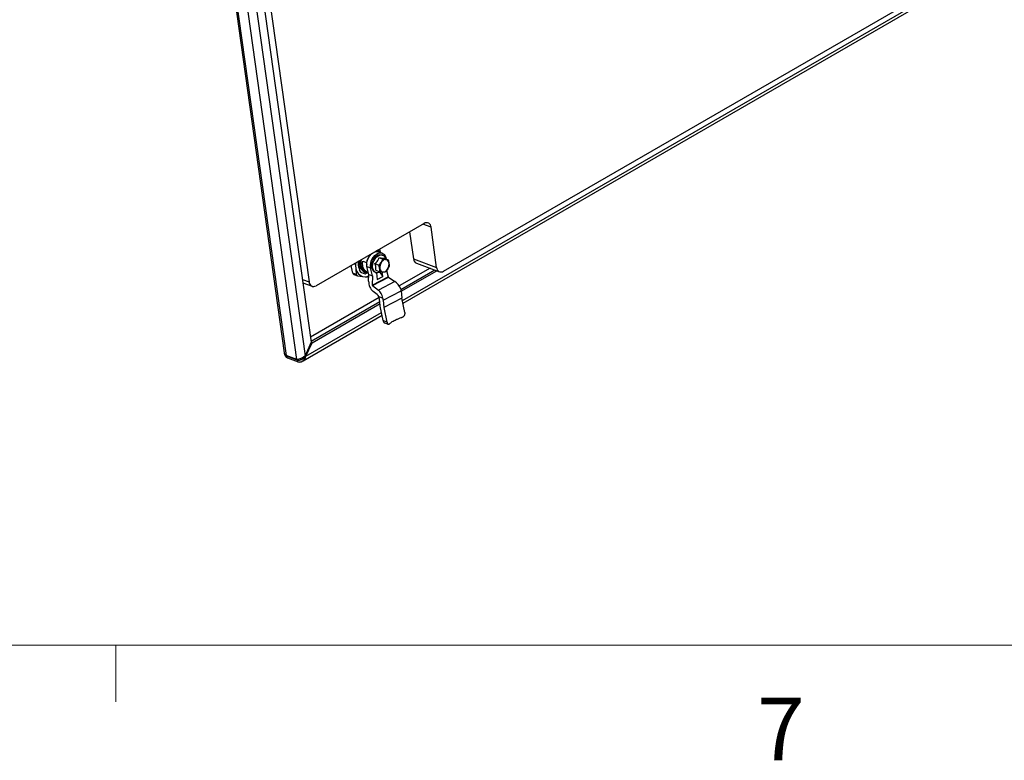
# Model space of a CAD drawing. Units: inches. Extents: x 0.4 to 16.6, y 0.2 to 10.8.
# Drawn here: x 2.5 to 3.9, y 0.2 to 1.3 of the extents above; entities that cross this region are included whole.
import ezdxf

# ---------------------------------------------------------------- set-up
doc = ezdxf.new("R2010")
doc.units = ezdxf.units.IN
doc.header["$MEASUREMENT"] = 0
doc.styles.add('SLDTEXTSTYLE0', font='TXT', dxfattribs={"width": 0.75})

msp = doc.modelspace()

# ---------------------------------------------------------------- linework, layer by layer
at = {"color": 7, "linetype": 'Continuous', "lineweight": 25}
for p, q in [((2.70137, 1.8727), (2.84757, 0.8308)), ((2.70379, 1.87154), (2.85036, 0.82701)), ((2.86645, 0.821), (2.71988, 1.86553)), ((2.73336, 1.86278), (2.87878, 0.82648)), ((2.74648, 1.8554), (2.88802, 0.84675)), ((2.76388, 1.79904), (2.8848, 0.93736)), ((3.02573, 0.90546), (3.96388, 1.44704)), ((3.08657, 0.95334), (3.79446, 1.362)), ((3.05738, 1.02517), (2.89517, 0.93153)), ((3.0357, 1.01265), (3.04138, 0.97219)), ((3.0762, 0.95918), (3.06775, 1.01933)), ((2.98941, 0.98351), (2.98687, 0.98446)), ((2.99455, 0.98054), (2.98907, 0.98259)), ((2.99151, 0.98434), (2.99097, 0.98683)), ((2.99184, 0.98208), (2.99151, 0.98434)), ((2.99508, 0.9774), (2.99358, 0.97796)), ((2.94821, 0.95947), (2.94785, 0.96194)), ((2.95425, 0.96254), (2.95506, 0.9569)), ((2.96534, 0.96834), (2.97082, 0.96629)), ((2.97082, 0.96629), (2.97157, 0.96668)), ((2.9713, 0.96071), (2.97678, 0.95866)), ((2.97435, 0.94843), (2.9713, 0.96071)), ((2.98366, 0.96484), (2.98942, 0.96269)), ((2.98992, 0.97383), (2.99568, 0.97168)), ((2.99758, 0.97288), (3.00334, 0.97072)), ((3.04138, 0.97219), (3.0762, 0.95918)), ((3.04584, 0.96558), (3.08066, 0.95257)), ((2.95017, 0.95045), (2.94821, 0.95947)), ((2.95565, 0.9484), (2.95017, 0.95045)), ((2.95174, 0.94858), (2.95722, 0.94653)), ((2.95506, 0.9569), (2.95565, 0.9484)), ((2.95722, 0.94653), (2.96469, 0.94549)), ((2.96878, 0.95339), (2.97153, 0.95237)), ((2.97411, 0.93843), (2.97435, 0.94843)), ((2.97435, 0.94843), (2.97983, 0.94638)), ((2.97983, 0.94638), (2.97678, 0.95866)), ((2.97983, 0.94638), (2.9795, 0.9325)), ((2.9838, 0.95177), (2.9853, 0.95121)), ((2.98505, 0.9549), (2.99082, 0.95274)), ((2.98577, 0.95106), (2.98682, 0.94095)), ((2.99114, 0.95167), (2.99523, 0.94533)), ((2.99523, 0.94533), (2.99452, 0.95214)), ((3.00093, 0.95443), (3.0033, 0.9449)), ((3.02266, 0.92614), (3.07324, 0.95534)), ((3.02307, 0.9234), (3.07637, 0.95417)), ((2.87551, 0.93589), (2.88926, 0.93076)), ((2.96469, 0.94549), (2.96905, 0.94498)), ((2.96905, 0.94498), (2.97426, 0.94453)), ((2.9795, 0.9325), (3.0033, 0.9449)), ((2.9798, 0.93185), (3.00372, 0.94431)), ((2.9798, 0.93185), (2.98875, 0.92516)), ((2.98682, 0.94095), (2.99523, 0.94533)), ((3.01347, 0.93804), (2.98875, 0.92516)), ((3.00372, 0.94431), (3.01347, 0.93804)), ((2.98716, 0.91846), (2.98092, 0.92311)), ((2.99595, 0.91004), (3.02299, 0.92413)), ((3.02232, 0.92728), (3.02238, 0.92725)), ((3.02238, 0.92725), (3.02234, 0.92723)), ((3.02299, 0.92413), (3.02412, 0.91322)), ((2.8878, 0.84829), (2.99091, 0.90782)), ((2.88917, 0.8461), (2.99121, 0.90501)), ((2.98941, 0.91539), (2.99534, 0.91318)), ((2.9916, 0.90119), (2.99047, 0.91209)), ((2.99595, 0.91004), (2.99709, 0.89914)), ((3.02412, 0.91322), (2.99709, 0.89914)), ((3.02868, 0.89128), (3.02412, 0.91322)), ((2.8761, 0.81908), (2.99426, 0.88729)), ((2.99577, 0.87939), (2.9916, 0.90119)), ((2.99709, 0.89914), (3.00164, 0.8772)), ((3.00164, 0.8772), (2.99577, 0.87939)), ((2.99773, 0.87611), (3.00355, 0.87394)), ((2.88802, 0.84675), (2.87878, 0.82648)), ((2.87994, 0.82583), (2.88917, 0.8461)), ((2.88802, 0.84675), (2.88819, 0.84553)), ((2.88917, 0.8461), (2.88819, 0.84553)), ((2.84757, 0.8308), (2.84774, 0.82961)), ((2.85036, 0.82701), (2.84831, 0.82894)), ((2.86645, 0.821), (2.85036, 0.82701)), ((2.85036, 0.82701), (2.85047, 0.82623)), ((2.85047, 0.82623), (2.86656, 0.82022)), ((2.85226, 0.82359), (2.86834, 0.81758)), ((2.86645, 0.821), (2.86656, 0.82022)), ((2.86843, 0.81755), (2.86834, 0.81758)), ((2.8709, 0.82185), (2.86926, 0.8214)), ((2.87431, 0.82325), (2.8726, 0.82247)), ((2.87471, 0.81828), (2.8761, 0.81908)), ((2.87878, 0.82648), (2.87595, 0.82419)), ((2.87595, 0.819), (2.8772, 0.81988)), ((2.87824, 0.82103), (2.87905, 0.82244)), ((2.87878, 0.82648), (2.87896, 0.82526)), ((2.87994, 0.82583), (2.87896, 0.82526))]:
    msp.add_line(p, q, dxfattribs=at)
at = {"color": 8, "linetype": 'Continuous', "lineweight": 25}
for p, q in [((3.02489, 0.90951), (3.8435, 1.38208)), ((3.06775, 1.01933), (3.05532, 1.02398)), ((3.06632, 0.95793), (3.02015, 0.93127)), ((2.87478, 0.94111), (2.8848, 0.93736)), ((2.99006, 0.9139), (2.88695, 0.85437)), ((2.87994, 0.82583), (2.99348, 0.89137)), ((2.88805, 0.84652), (2.88917, 0.8461)), ((2.84775, 0.83006), (2.84762, 0.83081))]:
    msp.add_line(p, q, dxfattribs=at)
at = {"color": 7, "linetype": 'Continuous', "lineweight": 18}
for p, q in [((16.37625, 0.39207), (0.62625, 0.39207)), ((2.59475, 0.39207), (2.59475, 0.30727))]:
    msp.add_line(p, q, dxfattribs=at)
at = {"color": 7, "linetype": 'Continuous', "lineweight": 25, "flags": 128}
for points in [[(2.97678, 0.95866), (2.97672, 0.9619), (2.97718, 0.96527), (2.97815, 0.96862), (2.97957, 0.9718), (2.9814, 0.97468), (2.98354, 0.97714), (2.98591, 0.97905), (2.98839, 0.98035), (2.9909, 0.98097), (2.9933, 0.98089), (2.99551, 0.9801), (2.99741, 0.97865), (2.99894, 0.9766), (3.00002, 0.97404), (3.00051, 0.97178)], [(2.9838, 0.95177), (2.98262, 0.95237), (2.98099, 0.95381), (2.97975, 0.95581), (2.97897, 0.95826), (2.97866, 0.96105), (2.97887, 0.96402), (2.97956, 0.96704), (2.98071, 0.96995), (2.98227, 0.9726), (2.98414, 0.97487), (2.98624, 0.97664), (2.98847, 0.97781), (2.99071, 0.97833), (2.99284, 0.97818), (2.99358, 0.97796)], [(2.98376, 0.97205), (2.98564, 0.97431), (2.98774, 0.97608), (2.98997, 0.97725), (2.9922, 0.97778), (2.99434, 0.97763), (2.99627, 0.97681), (2.99789, 0.97536), (2.99913, 0.97336), (2.9996, 0.97212)], [(2.99151, 0.98434), (2.99086, 0.98645), (2.99076, 0.98671)], [(2.95426, 0.96564), (2.95423, 0.96502), (2.95425, 0.96254)], [(2.96168, 0.96992), (2.96129, 0.96711), (2.96126, 0.9637), (2.96172, 0.96051), (2.96266, 0.95767), (2.96405, 0.95527), (2.96583, 0.95341), (2.96794, 0.95214), (2.97031, 0.95152), (2.97284, 0.95157), (2.97354, 0.95169)], [(2.96284, 0.97059), (2.96237, 0.96759), (2.96231, 0.96423), (2.96277, 0.9611), (2.96373, 0.95834), (2.96515, 0.95606), (2.96698, 0.95435), (2.96878, 0.95339)], [(2.97349, 0.95191), (2.97344, 0.95191), (2.97106, 0.95256), (2.96897, 0.95391), (2.96726, 0.95591), (2.96599, 0.95848), (2.96523, 0.96149), (2.96501, 0.96483), (2.96534, 0.96834)], [(2.97066, 0.96635), (2.97088, 0.9643), (2.97131, 0.96287)], [(2.9925, 0.95245), (2.99041, 0.95136), (2.98818, 0.95084), (2.98604, 0.95099), (2.98411, 0.95181), (2.98249, 0.95325), (2.98125, 0.95525), (2.98046, 0.9577), (2.98016, 0.96049), (2.98036, 0.96346), (2.98106, 0.96648), (2.98221, 0.96939), (2.98376, 0.97205)], [(2.99236, 0.95378), (2.99377, 0.95261), (2.99547, 0.9521), (2.99734, 0.95228), (2.99924, 0.95315), (3.00103, 0.95464), (3.00257, 0.95663), (3.00375, 0.95899), (3.00449, 0.96153), (3.00473, 0.96407), (3.00444, 0.96641), (3.00366, 0.96839), (3.00244, 0.96986), (3.00087, 0.97071), (2.99907, 0.97088), (2.99716, 0.97035), (2.9953, 0.96916), (2.99362, 0.9674), (2.99225, 0.96521), (2.99128, 0.96273), (2.99079, 0.96017), (2.99081, 0.95771), (2.99135, 0.95552), (2.99236, 0.95378)]]:
    msp.add_lwpolyline(points, dxfattribs=at)
at = {"color": 7, "linetype": 'Continuous', "lineweight": 25}
for centre, radius, start, end in [((3.06099, 1.01945), 0.00676, 358.98175, 122.30275), ((2.99608, 0.96208), 0.02561, 140.4889, 170.54674), ((2.98654, 0.9758), 0.00822, 41.2807, 93.16167), ((2.98015, 0.96544), 0.02179, 172.99212, 201.59051), ((2.98062, 0.96588), 0.02222, 177.22642, 190.52719), ((3.04914, 0.97262), 0.00778, 183.19952, 244.88597), ((2.96344, 0.96004), 0.01637, 215.86803, 224.40954), ((2.96994, 0.95968), 0.01513, 190.57349, 249.70408), ((2.96892, 0.95799), 0.01637, 215.86803, 224.40954), ((2.96935, 0.96018), 0.01047, 207.86894, 266.288), ((2.96801, 0.96086), 0.01591, 273.75127, 293.2875), ((3.08296, 0.95906), 0.00676, 178.98175, 302.30275), ((2.89156, 0.93724), 0.00676, 178.98175, 302.30275), ((3.00433, 0.92213), 0.01877, 6.12743, 15.85777), ((2.98151, 0.91104), 0.00902, 6.71651, 28.8775), ((2.97729, 0.90804), 0.01877, 6.12837, 15.88399), ((2.85471, 0.83008), 0.00693, 183.80002, 249.14293)]:
    msp.add_arc(centre, radius, start, end, dxfattribs=at)
at = {"color": 8, "linetype": 'Continuous', "lineweight": 25}
for centre, radius, start, end in [((2.85184, 0.83012), 0.00412, 187.21328, 250.70135), ((2.85358, 0.82641), 0.00311, 183.19952, 244.88597), ((2.86966, 0.8204), 0.00311, 183.19952, 244.88597)]:
    msp.add_arc(centre, radius, start, end, dxfattribs=at)
at = {"color": 7, "linetype": 'Continuous', "lineweight": 25}
for centre, major_axis, ratio, start_param, end_param in [((2.98371, 0.93485), (-0.00398, 0.01334), 0.654881, 1.1110492, 2.4200462), ((2.97992, 0.93235), (-0.00017, 0.000572), 0.654881, 1.1110492, 2.4200462), ((3.00371, 0.94475), (-0.000349, 0.000482), 0.5176337, 0.9094726, 2.2184696), ((3.01374, 0.92789), (-0.00814, 0.01125), 0.5176337, 4.2990247, 5.3600622), ((2.98597, 0.91343), (-0.0017, 0.00572), 0.654881, 4.8643008, 5.5616388), ((2.98597, 0.91343), (-0.00398, 0.01334), 0.654881, 4.5012933, 5.5616388)]:
    msp.add_ellipse(centre, major_axis=major_axis, ratio=ratio, start_param=start_param, end_param=end_param, dxfattribs=at)
for points, knots in [([(2.9713, 0.96071), (2.97128, 0.96276), (2.97123, 0.96686), (2.97348, 0.97319), (2.97653, 0.97808), (2.97897, 0.97979), (2.97989, 0.98043)], [0, 0, 0, 0, 0.2776787, 0.5553575, 0.8330362, 1, 1, 1, 1]), ([(2.98287, 0.98215), (2.98405, 0.98262), (2.98625, 0.98349), (2.98811, 0.98268), (2.98897, 0.9823)], [0, 0, 0, 0, 0.5414486, 1, 1, 1, 1]), ([(2.95367, 0.9653), (2.95383, 0.96459), (2.95405, 0.96366), (2.95421, 0.96276), (2.95425, 0.96254)], [0, 0, 0, 0, 0.7617524, 1, 1, 1, 1]), ([(2.95938, 0.96859), (2.9595, 0.96821), (2.95984, 0.96715), (2.96025, 0.96541), (2.96058, 0.96348), (2.96075, 0.96164), (2.96077, 0.95991), (2.96065, 0.95824), (2.96043, 0.95669), (2.9602, 0.95574), (2.9601, 0.95529)], [0, 0, 0, 0, 0.0798582, 0.2194801, 0.3605716, 0.4880322, 0.6167772, 0.7491485, 0.8825395, 1, 1, 1, 1]), ([(2.98366, 0.96484), (2.98439, 0.96555), (2.98588, 0.967), (2.98766, 0.9693), (2.989, 0.97161), (2.98961, 0.97308), (2.98992, 0.97383)], [0, 0, 0, 0, 0.26637798, 0.53948249, 0.76738827, 1, 1, 1, 1]), ([(2.98505, 0.9549), (2.98515, 0.95656), (2.98532, 0.95965), (2.98418, 0.9632), (2.98366, 0.96484)], [0, 0, 0, 0, 0.5391987, 1, 1, 1, 1]), ([(2.98942, 0.96269), (2.9901, 0.96335), (2.99146, 0.9647), (2.99321, 0.96692), (2.99464, 0.96927), (2.99533, 0.97087), (2.99568, 0.97168)], [0, 0, 0, 0, 0.24772778, 0.49999756, 0.74725413, 1, 1, 1, 1]), ([(2.99082, 0.95274), (2.99087, 0.95354), (2.99099, 0.95515), (2.99075, 0.95769), (2.99021, 0.96023), (2.98969, 0.96186), (2.98942, 0.96269)], [0, 0, 0, 0, 0.26461361, 0.53496576, 0.76535242, 1, 1, 1, 1]), ([(2.98992, 0.97383), (2.99078, 0.97368), (2.99251, 0.97336), (2.99465, 0.97306), (2.99634, 0.97291), (2.99716, 0.97289), (2.99758, 0.97288)], [0, 0, 0, 0, 0.266378, 0.5394825, 0.7673883, 1, 1, 1, 1]), ([(2.99568, 0.97168), (2.99652, 0.97153), (2.99823, 0.97123), (3.00035, 0.97093), (3.00206, 0.97076), (3.00291, 0.97074), (3.00334, 0.97072)], [0, 0, 0, 0, 0.2646136, 0.5349658, 0.7653524, 1, 1, 1, 1]), ([(3.00474, 0.96078), (3.00437, 0.95993), (3.00363, 0.95822), (3.00213, 0.95583), (3.00038, 0.95367), (2.99911, 0.95242), (2.99847, 0.95179)], [0, 0, 0, 0, 0.2646136, 0.5349658, 0.7653524, 1, 1, 1, 1]), ([(3.00334, 0.97072), (3.00364, 0.96979), (3.00424, 0.96791), (3.00473, 0.96528), (3.00489, 0.96288), (3.00479, 0.96148), (3.00474, 0.96078)], [0, 0, 0, 0, 0.2646136, 0.5349658, 0.7653524, 1, 1, 1, 1]), ([(2.96868, 0.94973), (2.96999, 0.95008), (2.97175, 0.95055), (2.97325, 0.95119), (2.97363, 0.95135)], [0, 0, 0, 0, 0.74712534, 1, 1, 1, 1]), ([(2.99847, 0.95179), (2.99799, 0.9518), (2.997, 0.95184), (2.99514, 0.95204), (2.99305, 0.95235), (2.99156, 0.95261), (2.99082, 0.95274)], [0, 0, 0, 0, 0.2646136, 0.5349658, 0.7653524, 1, 1, 1, 1]), ([(3.02402, 0.8842), (3.02434, 0.88431), (3.02498, 0.88455), (3.02589, 0.88508), (3.02674, 0.88575), (3.02747, 0.88653), (3.02807, 0.88741), (3.02849, 0.88833), (3.02873, 0.88928), (3.0288, 0.89008), (3.02877, 0.89075), (3.02871, 0.8911), (3.02868, 0.89128)], [0, 0, 0, 0, 0.1127476, 0.2287222, 0.3414829, 0.4577319, 0.5663177, 0.6787011, 0.7774426, 0.8793497, 0.9393502, 1, 1, 1, 1]), ([(2.99577, 0.87939), (2.9958, 0.87925), (2.99586, 0.87897), (2.99597, 0.87857), (2.99609, 0.87818), (2.99628, 0.8777), (2.9965, 0.87728), (2.99674, 0.87692), (2.99699, 0.8766), (2.99727, 0.87636), (2.99754, 0.87619), (2.99767, 0.87614), (2.99773, 0.87612)], [0, 0, 0, 0, 0.083427, 0.1674134, 0.2531956, 0.3396123, 0.507539, 0.5927982, 0.6793115, 0.8463275, 0.9310059, 1, 1, 1, 1]), ([(3.00164, 0.8772), (3.0017, 0.87692), (3.0018, 0.87651), (3.00196, 0.87601), (3.00215, 0.87554), (3.00235, 0.87512), (3.00258, 0.87477), (3.00282, 0.87446), (3.00307, 0.87421), (3.00332, 0.87404), (3.00353, 0.87394), (3.00374, 0.87388), (3.00396, 0.87385), (3.00418, 0.87386), (3.00441, 0.8739), (3.00465, 0.87399), (3.00489, 0.87411), (3.00514, 0.87428), (3.00531, 0.87442), (3.00539, 0.87449)], [0, 0, 0, 0, 0.09560622, 0.14411348, 0.19332102, 0.28897227, 0.33754166, 0.38682897, 0.48170774, 0.52979376, 0.57848845, 0.62867943, 0.67917747, 0.7306061, 0.78234241, 0.8358937, 0.88977923, 0.94470973, 1, 1, 1, 1]), ([(3.00539, 0.87449), (3.00604, 0.87505), (3.00734, 0.87616), (3.00966, 0.87777), (3.01227, 0.87932), (3.01549, 0.88096), (3.01936, 0.88264), (3.02246, 0.88368), (3.02402, 0.8842)], [0, 0, 0, 0, 0.14626492, 0.29361435, 0.44452925, 0.5966849, 0.79690503, 1, 1, 1, 1]), ([(2.84831, 0.82894), (2.84831, 0.82894), (2.84807, 0.8293), (2.84791, 0.82968), (2.84775, 0.83006)], [0, 0, 0, 0, 0.000184, 1, 1, 1, 1]), ([(2.86926, 0.8214), (2.86926, 0.8214), (2.86821, 0.82116), (2.86733, 0.82108), (2.86645, 0.821)], [0, 0, 0, 0, 0.0015836, 1, 1, 1, 1]), ([(2.86656, 0.82022), (2.86656, 0.82022), (2.86695, 0.82008), (2.86801, 0.81982), (2.86943, 0.81983), (2.87113, 0.82011), (2.8721, 0.8204), (2.87285, 0.82071), (2.87285, 0.82071)], [0, 0, 0, 0, 0.00001608, 0.22930299, 0.57243514, 0.66405924, 0.99998392, 1, 1, 1, 1]), ([(2.86843, 0.81757), (2.86863, 0.8175), (2.86939, 0.81723), (2.87089, 0.81707), (2.87268, 0.81737), (2.87396, 0.81781), (2.87458, 0.81823), (2.87469, 0.8183)], [0, 0, 0, 0, 0.1028472, 0.3913043, 0.6585456, 0.9403668, 1, 1, 1, 1]), ([(2.8726, 0.82247), (2.8726, 0.82247), (2.87203, 0.82223), (2.87146, 0.82204), (2.8709, 0.82185)], [0, 0, 0, 0, 0.0013568, 1, 1, 1, 1]), ([(2.87285, 0.82071), (2.87285, 0.82071), (2.87311, 0.82081), (2.87369, 0.82107), (2.87425, 0.82137), (2.87455, 0.82154), (2.87455, 0.82154)], [0, 0, 0, 0, 0.0000615, 0.4560023, 0.9999385, 1, 1, 1, 1]), ([(2.87595, 0.82419), (2.87595, 0.82419), (2.87542, 0.82386), (2.87487, 0.82356), (2.87431, 0.82325)], [0, 0, 0, 0, 0.000202, 1, 1, 1, 1]), ([(2.87455, 0.82154), (2.87455, 0.82154), (2.87476, 0.82166), (2.87517, 0.8219), (2.87577, 0.8223), (2.87635, 0.82272), (2.87676, 0.82305), (2.87713, 0.82336), (2.87747, 0.82367), (2.87793, 0.82412), (2.87832, 0.82452), (2.8786, 0.82483), (2.87875, 0.82501), (2.87883, 0.8251), (2.87887, 0.82516), (2.87889, 0.82518), (2.87891, 0.8252), (2.87891, 0.82521), (2.87892, 0.82521), (2.87892, 0.82522), (2.87893, 0.82523), (2.87894, 0.82524), (2.87895, 0.82525), (2.87896, 0.82526)], [0, 0, 0, 0, 0.00002, 0.1208963, 0.2423357, 0.3655073, 0.4892524, 0.5085527, 0.6169673, 0.72575, 0.8433425, 0.909222, 0.9474508, 0.9696873, 0.9736174, 0.9848368, 0.9879733, 0.9880854, 0.9885337, 0.990327, 0.9947097, 0.995352, 1, 1, 1, 1]), ([(2.87685, 0.82023), (2.87685, 0.82023), (2.87676, 0.82011), (2.87658, 0.81988), (2.87631, 0.81957), (2.87604, 0.8193), (2.87586, 0.81913), (2.87578, 0.81905), (2.87578, 0.81905)], [0, 0, 0, 0, 0.0000619, 0.2693985, 0.5394529, 0.7694718, 0.9999381, 1, 1, 1, 1]), ([(2.87776, 0.8217), (2.87776, 0.8217), (2.87769, 0.82157), (2.87756, 0.82131), (2.87733, 0.82094), (2.8771, 0.82057), (2.87693, 0.82034), (2.87685, 0.82023), (2.87685, 0.82023)], [0, 0, 0, 0, 0.0000605, 0.248716, 0.4978799, 0.7486134, 0.9999395, 1, 1, 1, 1]), ([(2.8772, 0.81988), (2.8772, 0.81988), (2.87758, 0.82022), (2.87791, 0.82062), (2.87824, 0.82103)], [0, 0, 0, 0, 0.0013592, 1, 1, 1, 1]), ([(2.87896, 0.82526), (2.87895, 0.82525), (2.87895, 0.82524), (2.87895, 0.82522), (2.87895, 0.82521), (2.87894, 0.8252), (2.87894, 0.82519), (2.87894, 0.82516), (2.87889, 0.82492), (2.87878, 0.82446), (2.87861, 0.82382), (2.87841, 0.8232), (2.87819, 0.82264), (2.87798, 0.82214), (2.87784, 0.82184), (2.87776, 0.8217), (2.87776, 0.8217)], [0, 0, 0, 0, 0.0068686, 0.007905, 0.0144494, 0.0171261, 0.0177953, 0.0179626, 0.0393666, 0.2107465, 0.3827702, 0.5567967, 0.7315132, 0.8655807, 0.9999702, 1, 1, 1, 1]), ([(2.87905, 0.82244), (2.87905, 0.82245), (2.87951, 0.82345), (2.87973, 0.82464), (2.87994, 0.82583)], [0, 0, 0, 0, 0.0015791, 1, 1, 1, 1])]:
    msp.add_open_spline(points, degree=3, knots=knots, dxfattribs=at)
at = {"color": 8, "linetype": 'Continuous', "lineweight": 25}
msp.add_open_spline([(2.87578, 0.81905), (2.87578, 0.81905), (2.87565, 0.81895), (2.8754, 0.81874), (2.87504, 0.81848), (2.87481, 0.81834), (2.8747, 0.81828)], degree=3, knots=[0, 0, 0, 0, 0.00007007, 0.36172519, 0.72478036, 1, 1, 1, 1], dxfattribs=at)

# ---------------------------------------------------------------- texts
at = {"color": 7, "linetype": 'Continuous', "lineweight": 0, "insert": (3.55743, 0.31326), "char_height": 0.09375, "attachment_point": 1, "style": 'SLDTEXTSTYLE0'}
msp.add_mtext('7', dxfattribs=at)

doc.saveas('drawing.dxf')
